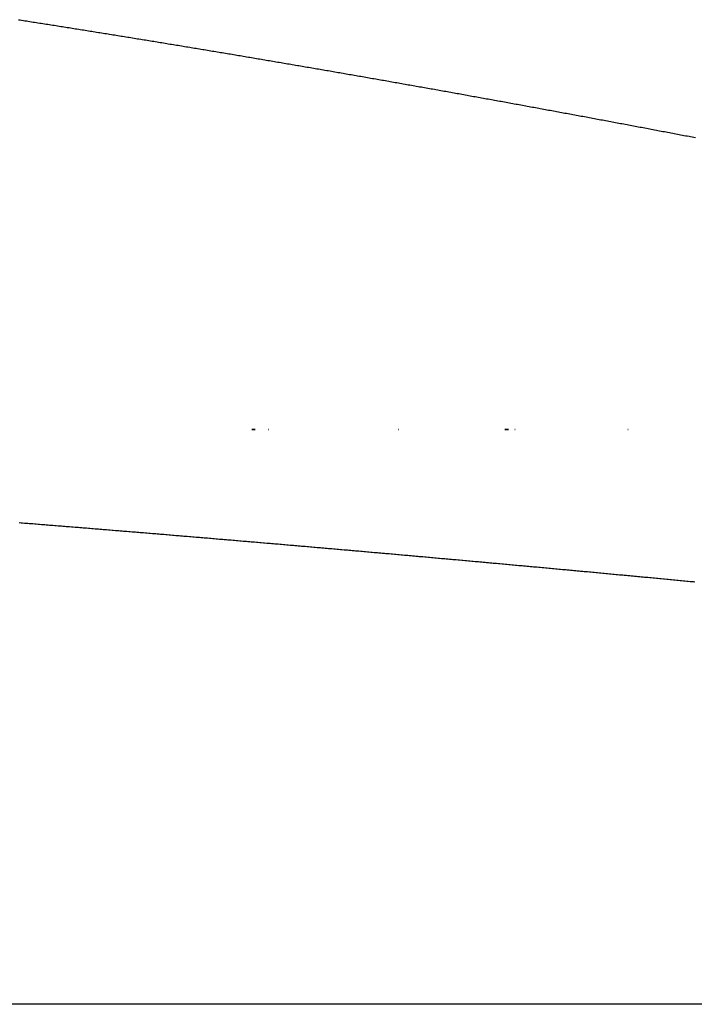
# Model space of a CAD drawing. Extents: x 24 to 1347, y -773 to 283.
# Drawn here: x 520 to 524, y -481 to -476 of the extents above; entities that cross this region are included whole.
import ezdxf

# ---------------------------------------------------------------- set-up
doc = ezdxf.new("R2010")
doc.units = 0
doc.linetypes.add('DASHED', pattern=[11.05, 8.7, -2.35])
doc.layers.get('0').update_dxf_attribs({"linetype": 'CONTINUOUS'})
doc.layers.add('NEVIDI', color=4, linetype='DASHED')

msp = doc.modelspace()

# ---------------------------------------------------------------- linework, layer by layer
at = {"color": 2}
for p, q in [((521.364787, -478.404158), (521.382629, -478.404158)), ((521.382629, -478.404158), (521.364787, -478.404158)), ((521.382629, -478.404158), (521.364787, -478.404158)), ((521.452038, -478.404158), (521.453969, -478.404158)), ((521.453969, -478.404158), (521.452038, -478.404158)), ((521.453969, -478.404158), (521.452038, -478.404158)), ((522.129986, -478.404158), (522.131914, -478.404158)), ((522.131914, -478.404158), (522.129986, -478.404158)), ((522.131914, -478.404158), (522.129986, -478.404158)), ((522.684967, -478.404158), (522.702807, -478.404158)), ((522.702807, -478.404158), (522.684967, -478.404158)), ((522.702807, -478.404158), (522.684967, -478.404158)), ((522.737226, -478.404158), (522.738474, -478.404158)), ((522.738474, -478.404158), (522.737226, -478.404158)), ((522.738474, -478.404158), (522.737226, -478.404158)), ((523.325982, -478.404158), (523.327208, -478.404158)), ((523.327208, -478.404158), (523.325982, -478.404158)), ((523.327208, -478.404158), (523.325982, -478.404158))]:
    msp.add_line(p, q, dxfattribs=at)
at = {"layer": 'NEVIDI', "color": 7, "linetype": 'CONTINUOUS'}
for p, q in [((520.146793, -476.266398), (520.156157, -476.267859)), ((520.156157, -476.267859), (520.163795, -476.269051)), ((520.163795, -476.269051), (520.173156, -476.270514)), ((520.173156, -476.270514), (520.180793, -476.271708)), ((520.180793, -476.271708), (520.190153, -476.273172)), ((520.190153, -476.273172), (520.197788, -476.274367)), ((520.197788, -476.274367), (520.207146, -476.275833)), ((520.207146, -476.275833), (520.21478, -476.277029)), ((520.21478, -476.277029), (520.224154, -476.278499)), ((520.224154, -476.278499), (520.231769, -476.279694)), ((520.231769, -476.279694), (520.241123, -476.281162)), ((520.241123, -476.281162), (520.248754, -476.282361)), ((520.248754, -476.282361), (520.258107, -476.283831)), ((520.258107, -476.283831), (520.265737, -476.285031)), ((520.265737, -476.285031), (520.275088, -476.286502)), ((520.275088, -476.286502), (520.282716, -476.287703)), ((520.282716, -476.287703), (520.292066, -476.289176)), ((520.292066, -476.289176), (520.299693, -476.290378)), ((520.299693, -476.290378), (520.309041, -476.291853)), ((520.309041, -476.291853), (520.316666, -476.293056)), ((520.316666, -476.293056), (520.326012, -476.294532)), ((520.326012, -476.294532), (520.333636, -476.295737)), ((520.333636, -476.295737), (520.343092, -476.297231)), ((520.343092, -476.297231), (520.350622, -476.298423)), ((520.350622, -476.298423), (520.359985, -476.299904)), ((520.359985, -476.299904), (520.367623, -476.301114)), ((520.367623, -476.301114), (520.376984, -476.302597)), ((520.376984, -476.302597), (520.38462, -476.303808)), ((520.38462, -476.303808), (520.39398, -476.305293)), ((520.39398, -476.305293), (520.401615, -476.306505)), ((520.401615, -476.306505), (520.410973, -476.307991)), ((520.410973, -476.307991), (520.418606, -476.309204)), ((520.418606, -476.309204), (520.427962, -476.310692)), ((520.427962, -476.310692), (520.435594, -476.311906)), ((520.435594, -476.311906), (520.444948, -476.313395)), ((520.444948, -476.313395), (520.452579, -476.31461)), ((520.452579, -476.31461), (520.462058, -476.316121)), ((520.462058, -476.316121), (520.469595, -476.317323)), ((520.469595, -476.317323), (520.478966, -476.318818)), ((520.478966, -476.318818), (520.48661, -476.320038)), ((520.48661, -476.320038), (520.49598, -476.321535)), ((520.49598, -476.321535), (520.503622, -476.322756)), ((520.503622, -476.322756), (520.51299, -476.324255)), ((520.51299, -476.324255), (520.520631, -476.325477)), ((520.520631, -476.325477), (520.529997, -476.326977)), ((520.529997, -476.326977), (520.537637, -476.3282)), ((520.537637, -476.3282), (520.547001, -476.329701)), ((520.547001, -476.329701), (520.55464, -476.330926)), ((520.55464, -476.330926), (520.564078, -476.332441)), ((520.564078, -476.332441), (520.571652, -476.333657)), ((520.571652, -476.333657), (520.581033, -476.335164)), ((520.581033, -476.335164), (520.588686, -476.336394)), ((520.588686, -476.336394), (520.598065, -476.337902)), ((520.598065, -476.337902), (520.605715, -476.339133)), ((520.605715, -476.339133), (520.615093, -476.340643)), ((520.615093, -476.340643), (520.622742, -476.341875)), ((520.622742, -476.341875), (520.632118, -476.343387)), ((520.632118, -476.343387), (520.639766, -476.34462)), ((520.639766, -476.34462), (520.649139, -476.346133)), ((520.649139, -476.346133), (520.656786, -476.347367)), ((520.656786, -476.347367), (520.666158, -476.348881)), ((520.666158, -476.348881), (520.673803, -476.350117)), ((520.673803, -476.350117), (520.683145, -476.351628)), ((520.683145, -476.351628), (520.690816, -476.352869)), ((520.690816, -476.352869), (520.700185, -476.354386)), ((520.700185, -476.354386), (520.707827, -476.355624)), ((520.707827, -476.355624), (520.717193, -476.357142)), ((520.717193, -476.357142), (520.724834, -476.358382)), ((520.724834, -476.358382), (520.734199, -476.359901)), ((520.734199, -476.359901), (520.741838, -476.361141)), ((520.741838, -476.361141), (520.751201, -476.362662)), ((520.751201, -476.362662), (520.758838, -476.363904)), ((520.758838, -476.363904), (520.768199, -476.365426)), ((520.768199, -476.365426), (520.775835, -476.366669)), ((520.775835, -476.366669), (520.785238, -476.3682)), ((520.785238, -476.3682), (520.792838, -476.369438)), ((520.792838, -476.369438), (520.802216, -476.370966)), ((520.802216, -476.370966), (520.809866, -476.372214)), ((520.809866, -476.372214), (520.819242, -476.373744)), ((520.819242, -476.373744), (520.82689, -476.374992)), ((520.82689, -476.374992), (520.836265, -476.376523)), ((520.836265, -476.376523), (520.843912, -476.377773)), ((520.843912, -476.377773), (520.853284, -476.379306)), ((520.853284, -476.379306), (520.860929, -476.380557)), ((520.860929, -476.380557), (520.870233, -476.38208)), ((520.870233, -476.38208), (520.877822, -476.383323)), ((520.877822, -476.383323), (520.887243, -476.384866)), ((520.887243, -476.384866), (520.894927, -476.386126)), ((520.894927, -476.386126), (520.904274, -476.38766)), ((520.904274, -476.38766), (520.911963, -476.388922)), ((520.911963, -476.388922), (520.921328, -476.39046)), ((520.921328, -476.39046), (520.928967, -476.391715)), ((520.928967, -476.391715), (520.938331, -476.393255)), ((520.938331, -476.393255), (520.945968, -476.394511)), ((520.945968, -476.394511), (520.95533, -476.396052)), ((520.95533, -476.396052), (520.962966, -476.39731)), ((520.962966, -476.39731), (520.972326, -476.398852)), ((520.972326, -476.398852), (520.979961, -476.400111)), ((520.979961, -476.400111), (520.989318, -476.401654)), ((520.989318, -476.401654), (520.996952, -476.402914)), ((520.996952, -476.402914), (521.006333, -476.404463)), ((521.006333, -476.404463), (521.013945, -476.405721)), ((521.013945, -476.405721), (521.02332, -476.40727)), ((521.02332, -476.40727), (521.030967, -476.408535)), ((521.030967, -476.408535), (521.040339, -476.410086)), ((521.040339, -476.410086), (521.047985, -476.411352)), ((521.047985, -476.411352), (521.057356, -476.412904)), ((521.057356, -476.412904), (521.064999, -476.414171)), ((521.064999, -476.414171), (521.074368, -476.415725)), ((521.074368, -476.415725), (521.082011, -476.416993)), ((521.082011, -476.416993), (521.091378, -476.418548)), ((521.091378, -476.418548), (521.099019, -476.419817)), ((521.099019, -476.419817), (521.108384, -476.421373)), ((521.108384, -476.421373), (521.116023, -476.422643)), ((521.116023, -476.422643), (521.125502, -476.42422)), ((521.125502, -476.42422), (521.133048, -476.425476)), ((521.133048, -476.425476), (521.14243, -476.427038)), ((521.14243, -476.427038), (521.150082, -476.428314)), ((521.150082, -476.428314), (521.159463, -476.429877)), ((521.159463, -476.429877), (521.167114, -476.431154)), ((521.167114, -476.431154), (521.176492, -476.432719)), ((521.176492, -476.432719), (521.184142, -476.433996)), ((521.184142, -476.433996), (521.193518, -476.435562)), ((521.193518, -476.435562), (521.201167, -476.436841)), ((521.201167, -476.436841), (521.210541, -476.438409)), ((521.210541, -476.438409), (521.218188, -476.439688)), ((521.218188, -476.439688), (521.227578, -476.44126)), ((521.227578, -476.44126), (521.235205, -476.442538)), ((521.235205, -476.442538), (521.244576, -476.444108)), ((521.244576, -476.444108), (521.25222, -476.44539)), ((521.25222, -476.44539), (521.261588, -476.446961)), ((521.261588, -476.446961), (521.26923, -476.448244)), ((521.26923, -476.448244), (521.278597, -476.449817)), ((521.278597, -476.449817), (521.286238, -476.451101)), ((521.286238, -476.451101), (521.295603, -476.452675)), ((521.295603, -476.452675), (521.303242, -476.45396)), ((521.303242, -476.45396), (521.312605, -476.455536)), ((521.312605, -476.455536), (521.320242, -476.456821)), ((521.320242, -476.456821), (521.329603, -476.458398)), ((521.329603, -476.458398), (521.337239, -476.459685)), ((521.337239, -476.459685), (521.346778, -476.461294)), ((521.346778, -476.461294), (521.354255, -476.462555)), ((521.354255, -476.462555), (521.363742, -476.464157)), ((521.363742, -476.464157), (521.371282, -476.46543)), ((521.371282, -476.46543), (521.380658, -476.467015)), ((521.380658, -476.467015), (521.388306, -476.468308)), ((521.388306, -476.468308), (521.397679, -476.469893)), ((521.397679, -476.469893), (521.405326, -476.471187)), ((521.405326, -476.471187), (521.414836, -476.472797)), ((521.414836, -476.472797), (521.422342, -476.474069)), ((521.422342, -476.474069), (521.431959, -476.475699)), ((521.431959, -476.475699), (521.439356, -476.476954)), ((521.439356, -476.476954), (521.448833, -476.478562)), ((521.448833, -476.478562), (521.456369, -476.479841)), ((521.456369, -476.479841), (521.465865, -476.481454)), ((521.465865, -476.481454), (521.473413, -476.482736)), ((521.473413, -476.482736), (521.482797, -476.484332)), ((521.482797, -476.484332), (521.490452, -476.485634)), ((521.490452, -476.485634), (521.499835, -476.487231)), ((521.499835, -476.487231), (521.507489, -476.488534)), ((521.507489, -476.488534), (521.51687, -476.490132)), ((521.51687, -476.490132), (521.524522, -476.491436)), ((521.524522, -476.491436), (521.533901, -476.493036)), ((521.533901, -476.493036), (521.541551, -476.494341)), ((521.541551, -476.494341), (521.550928, -476.495942)), ((521.550928, -476.495942), (521.558577, -476.497248)), ((521.558577, -476.497248), (521.568061, -476.498868)), ((521.568061, -476.498868), (521.575599, -476.500157)), ((521.575599, -476.500157), (521.584972, -476.50176)), ((521.584972, -476.50176), (521.592617, -476.503069)), ((521.592617, -476.503069), (521.601989, -476.504673)), ((521.601989, -476.504673), (521.609632, -476.505983)), ((521.609632, -476.505983), (521.619002, -476.507588)), ((521.619002, -476.507588), (521.626644, -476.508899)), ((521.626644, -476.508899), (521.636011, -476.510506)), ((521.636011, -476.510506), (521.643652, -476.511817)), ((521.643652, -476.511817), (521.653154, -476.513449)), ((521.653154, -476.513449), (521.660656, -476.514738)), ((521.660656, -476.514738), (521.670286, -476.516393)), ((521.670286, -476.516393), (521.677661, -476.517662)), ((521.677661, -476.517662), (521.68729, -476.519319)), ((521.68729, -476.519319), (521.694696, -476.520594)), ((521.694696, -476.520594), (521.704323, -476.522252)), ((521.704323, -476.522252), (521.711727, -476.523528)), ((521.711727, -476.523528), (521.721352, -476.525187)), ((521.721352, -476.525187), (521.728754, -476.526464)), ((521.728754, -476.526464), (521.738377, -476.528125)), ((521.738377, -476.528125), (521.745778, -476.529403)), ((521.745778, -476.529403), (521.755399, -476.531065)), ((521.755399, -476.531065), (521.762798, -476.532344)), ((521.762798, -476.532344), (521.772417, -476.534007)), ((521.772417, -476.534007), (521.779815, -476.535287)), ((521.779815, -476.535287), (521.789383, -476.536943)), ((521.789383, -476.536943), (521.796853, -476.538236)), ((521.796853, -476.538236), (521.806351, -476.539882)), ((521.806351, -476.539882), (521.8139, -476.541191)), ((521.8139, -476.541191), (521.823286, -476.542819)), ((521.823286, -476.542819), (521.830943, -476.544147)), ((521.830943, -476.544147), (521.840328, -476.545776)), ((521.840328, -476.545776), (521.847983, -476.547106)), ((521.847983, -476.547106), (521.857366, -476.548736)), ((521.857366, -476.548736), (521.865019, -476.550067)), ((521.865019, -476.550067), (521.8744, -476.551699)), ((521.8744, -476.551699), (521.882052, -476.55303)), ((521.882052, -476.55303), (521.891465, -476.554669)), ((521.891465, -476.554669), (521.899081, -476.555996)), ((521.899081, -476.555996), (521.908458, -476.55763)), ((521.908458, -476.55763), (521.916107, -476.558963)), ((521.916107, -476.558963), (521.925482, -476.560599)), ((521.925482, -476.560599), (521.933129, -476.561933)), ((521.933129, -476.561933), (521.942502, -476.56357)), ((521.942502, -476.56357), (521.950147, -476.564906)), ((521.950147, -476.564906), (521.959518, -476.566544)), ((521.959518, -476.566544), (521.967162, -476.56788)), ((521.967162, -476.56788), (521.976531, -476.569519)), ((521.976531, -476.569519), (521.984173, -476.570857)), ((521.984173, -476.570857), (521.99354, -476.572497)), ((521.99354, -476.572497), (522.001181, -476.573836)), ((522.001181, -476.573836), (522.010666, -476.575499)), ((522.010666, -476.575499), (522.018213, -476.576822)), ((522.018213, -476.576822), (522.027597, -476.578468)), ((522.027597, -476.578468), (522.035251, -476.579812)), ((522.035251, -476.579812), (522.044633, -476.58146)), ((522.044633, -476.58146), (522.052286, -476.582804)), ((522.052286, -476.582804), (522.061665, -476.584453)), ((522.061665, -476.584453), (522.069317, -476.585799)), ((522.069317, -476.585799), (522.078694, -476.587449)), ((522.078694, -476.587449), (522.086344, -476.588796)), ((522.086344, -476.588796), (522.09572, -476.590447)), ((522.09572, -476.590447), (522.103368, -476.591795)), ((522.103368, -476.591795), (522.1128, -476.593457)), ((522.1128, -476.593457), (522.120399, -476.594798)), ((522.120399, -476.594798), (522.129792, -476.596455)), ((522.129792, -476.596455), (522.137454, -476.597808)), ((522.137454, -476.597808), (522.146845, -476.599466)), ((522.146845, -476.599466), (522.154505, -476.60082)), ((522.154505, -476.60082), (522.163894, -476.60248)), ((522.163894, -476.60248), (522.171552, -476.603835)), ((522.171552, -476.603835), (522.180939, -476.605496)), ((522.180939, -476.605496), (522.188596, -476.606851)), ((522.188596, -476.606851), (522.197981, -476.608514)), ((522.197981, -476.608514), (522.205636, -476.60987)), ((522.205636, -476.60987), (522.215019, -476.611534)), ((522.215019, -476.611534), (522.222672, -476.612891)), ((522.222672, -476.612891), (522.232037, -476.614553)), ((522.232037, -476.614553), (522.239705, -476.615915)), ((522.239705, -476.615915), (522.249084, -476.617581)), ((522.249084, -476.617581), (522.256735, -476.61894)), ((522.256735, -476.61894), (522.266112, -476.620607)), ((522.266112, -476.620607), (522.273761, -476.621968)), ((522.273761, -476.621968), (522.283136, -476.623636)), ((522.283136, -476.623636), (522.290783, -476.624998)), ((522.290783, -476.624998), (522.300156, -476.626667)), ((522.300156, -476.626667), (522.307801, -476.62803)), ((522.307801, -476.62803), (522.317173, -476.629701)), ((522.317173, -476.629701), (522.324817, -476.631064)), ((522.324817, -476.631064), (522.334295, -476.632755)), ((522.334295, -476.632755), (522.341828, -476.6341)), ((522.341828, -476.6341), (522.351195, -476.635774)), ((522.351195, -476.635774), (522.358836, -476.637139)), ((522.358836, -476.637139), (522.368201, -476.638813)), ((522.368201, -476.638813), (522.37584, -476.64018)), ((522.37584, -476.64018), (522.385204, -476.641855)), ((522.385204, -476.641855), (522.392841, -476.643223)), ((522.392841, -476.643223), (522.402202, -476.6449)), ((522.402202, -476.6449), (522.409838, -476.646268)), ((522.409838, -476.646268), (522.419335, -476.647971)), ((522.419335, -476.647971), (522.426832, -476.649315)), ((522.426832, -476.649315), (522.436438, -476.651039)), ((522.436438, -476.651039), (522.443823, -476.652365)), ((522.443823, -476.652365), (522.453468, -476.654097)), ((522.453468, -476.654097), (522.460886, -476.65543)), ((522.460886, -476.65543), (522.47039, -476.657139)), ((522.47039, -476.657139), (522.477945, -476.658497)), ((522.477945, -476.658497), (522.487338, -476.660188)), ((522.487338, -476.660188), (522.495, -476.661567)), ((522.495, -476.661567), (522.504391, -476.663258)), ((522.504391, -476.663258), (522.512051, -476.664639)), ((522.512051, -476.664639), (522.521441, -476.666331)), ((522.521441, -476.666331), (522.529099, -476.667713)), ((522.529099, -476.667713), (522.538487, -476.669406)), ((522.538487, -476.669406), (522.546144, -476.670789)), ((522.546144, -476.670789), (522.555459, -476.672471)), ((522.555459, -476.672471), (522.563185, -476.673867)), ((522.563185, -476.673867), (522.572568, -476.675563)), ((522.572568, -476.675563), (522.580222, -476.676947)), ((522.580222, -476.676947), (522.589604, -476.678644)), ((522.589604, -476.678644), (522.597256, -476.680029)), ((522.597256, -476.680029), (522.606635, -476.681728)), ((522.606635, -476.681728), (522.614286, -476.683114)), ((522.614286, -476.683114), (522.623664, -476.684814)), ((522.623664, -476.684814), (522.631313, -476.686201)), ((522.631313, -476.686201), (522.640688, -476.687902)), ((522.640688, -476.687902), (522.648336, -476.68929)), ((522.648336, -476.68929), (522.657746, -476.690998)), ((522.657746, -476.690998), (522.665355, -476.692381)), ((522.665355, -476.692381), (522.674727, -476.694084)), ((522.674727, -476.694084), (522.682371, -476.695474)), ((522.682371, -476.695474), (522.691741, -476.697178)), ((522.691741, -476.697178), (522.699384, -476.698569)), ((522.699384, -476.698569), (522.708751, -476.700274)), ((522.708751, -476.700274), (522.716392, -476.701666)), ((522.716392, -476.701666), (522.725758, -476.703373)), ((522.725758, -476.703373), (522.733398, -476.704766)), ((522.733398, -476.704766), (522.742761, -476.706473)), ((522.742761, -476.706473), (522.750399, -476.707867)), ((522.750399, -476.707867), (522.759761, -476.709576)), ((522.759761, -476.709576), (522.767397, -476.710971)), ((522.767397, -476.710971), (522.77688, -476.712703)), ((522.77688, -476.712703), (522.784423, -476.714082)), ((522.784423, -476.714082), (522.793802, -476.715797)), ((522.793802, -476.715797), (522.801452, -476.717197)), ((522.801452, -476.717197), (522.810829, -476.718913)), ((522.810829, -476.718913), (522.818478, -476.720314)), ((522.818478, -476.720314), (522.827852, -476.722031)), ((522.827852, -476.722031), (522.835499, -476.723433)), ((522.835499, -476.723433), (522.844872, -476.725152)), ((522.844872, -476.725152), (522.852518, -476.726554)), ((522.852518, -476.726554), (522.862027, -476.728299)), ((522.862027, -476.728299), (522.869533, -476.729677)), ((522.869533, -476.729677), (522.879011, -476.731418)), ((522.879011, -476.731418), (522.88656, -476.732805)), ((522.88656, -476.732805), (522.896058, -476.734552)), ((522.896058, -476.734552), (522.903606, -476.73594)), ((522.903606, -476.73594), (522.912992, -476.737667)), ((522.912992, -476.737667), (522.920648, -476.739076)), ((522.920648, -476.739076), (522.930032, -476.740805)), ((522.930032, -476.740805), (522.937687, -476.742215)), ((522.937687, -476.742215), (522.947069, -476.743944)), ((522.947069, -476.743944), (522.954722, -476.745355)), ((522.954722, -476.745355), (522.964102, -476.747086)), ((522.964102, -476.747086), (522.971754, -476.748498)), ((522.971754, -476.748498), (522.98114, -476.750231)), ((522.98114, -476.750231), (522.988782, -476.751643)), ((522.988782, -476.751643), (522.998158, -476.753376)), ((522.998158, -476.753376), (523.005806, -476.75479)), ((523.005806, -476.75479), (523.01518, -476.756524)), ((523.01518, -476.756524), (523.022827, -476.757939)), ((523.022827, -476.757939), (523.032199, -476.759674)), ((523.032199, -476.759674), (523.039844, -476.76109)), ((523.039844, -476.76109), (523.049215, -476.762826)), ((523.049215, -476.762826), (523.056858, -476.764243)), ((523.056858, -476.764243), (523.066227, -476.76598)), ((523.066227, -476.76598), (523.073869, -476.767398)), ((523.073869, -476.767398), (523.083373, -476.769162)), ((523.083373, -476.769162), (523.090875, -476.770555)), ((523.090875, -476.770555), (523.100358, -476.772317)), ((523.100358, -476.772317), (523.107905, -476.773719)), ((523.107905, -476.773719), (523.117288, -476.775464)), ((523.117288, -476.775464), (523.124942, -476.776887)), ((523.124942, -476.776887), (523.134324, -476.778633)), ((523.134324, -476.778633), (523.141977, -476.780058)), ((523.141977, -476.780058), (523.151356, -476.781805)), ((523.151356, -476.781805), (523.159007, -476.78323)), ((523.159007, -476.78323), (523.168385, -476.784978)), ((523.168385, -476.784978), (523.176035, -476.786405)), ((523.176035, -476.786405), (523.18541, -476.788154)), ((523.18541, -476.788154), (523.193058, -476.789581)), ((523.193058, -476.789581), (523.202499, -476.791344)), ((523.202499, -476.791344), (523.210091, -476.792762)), ((523.210091, -476.792762), (523.219484, -476.794517)), ((523.219484, -476.794517), (523.227146, -476.79595)), ((523.227146, -476.79595), (523.236537, -476.797706)), ((523.236537, -476.797706), (523.244197, -476.799139)), ((523.244197, -476.799139), (523.253586, -476.800897)), ((523.253586, -476.800897), (523.261245, -476.802331)), ((523.261245, -476.802331), (523.270632, -476.80409)), ((523.270632, -476.80409), (523.278289, -476.805525)), ((523.278289, -476.805525), (523.287674, -476.807285)), ((523.287674, -476.807285), (523.295329, -476.808721)), ((523.295329, -476.808721), (523.304713, -476.810482)), ((523.304713, -476.810482), (523.312367, -476.811919)), ((523.312367, -476.811919), (523.321746, -476.81368)), ((523.321746, -476.81368), (523.3294, -476.815119)), ((523.3294, -476.815119), (523.338779, -476.816882)), ((523.338779, -476.816882), (523.34643, -476.818321)), ((523.34643, -476.818321), (523.355807, -476.820085)), ((523.355807, -476.820085), (523.363456, -476.821524)), ((523.363456, -476.821524), (523.372832, -476.82329)), ((523.372832, -476.82329), (523.380479, -476.82473)), ((523.380479, -476.82473), (523.389853, -476.826497)), ((523.389853, -476.826497), (523.397499, -476.827938)), ((523.397499, -476.827938), (523.40687, -476.829706)), ((523.40687, -476.829706), (523.414515, -476.831148)), ((523.414515, -476.831148), (523.423822, -476.832905)), ((523.423822, -476.832905), (523.431527, -476.83436)), ((523.431527, -476.83436), (523.440894, -476.83613)), ((523.440894, -476.83613), (523.448536, -476.837574)), ((523.448536, -476.837574), (523.457901, -476.839345)), ((523.457901, -476.839345), (523.465541, -476.84079)), ((523.465541, -476.84079), (523.474904, -476.842562)), ((523.474904, -476.842562), (523.482542, -476.844008)), ((523.482542, -476.844008), (523.491904, -476.845781)), ((523.491904, -476.845781), (523.499541, -476.847227)), ((523.499541, -476.847227), (523.5089, -476.849001)), ((523.5089, -476.849001), (523.516535, -476.850449)), ((523.516535, -476.850449), (523.525952, -476.852235)), ((523.525952, -476.852235), (523.533538, -476.853675)), ((523.533538, -476.853675), (523.542915, -476.855455)), ((523.542915, -476.855455), (523.550564, -476.856908)), ((523.550564, -476.856908), (523.559939, -476.858689)), ((523.559939, -476.858689), (523.567586, -476.860143)), ((523.567586, -476.860143), (523.576959, -476.861925)), ((523.576959, -476.861925), (523.584605, -476.86338)), ((523.584605, -476.86338), (523.593976, -476.865163)), ((523.593976, -476.865163), (523.60162, -476.866619)), ((523.60162, -476.866619), (523.61099, -476.868403)), ((523.61099, -476.868403), (523.618632, -476.86986)), ((523.618632, -476.86986), (523.627999, -476.871645)), ((523.627999, -476.871645), (523.63564, -476.873103)), ((523.63564, -476.873103), (523.645135, -476.874914)), ((523.645135, -476.874914), (523.652683, -476.876354)), ((523.652683, -476.876354), (523.662067, -476.878146)), ((523.662067, -476.878146), (523.669722, -476.879608)), ((523.669722, -476.879608), (523.679105, -476.881401)), ((520.161832, -478.89311), (520.151244, -478.892269)), ((520.168891, -478.893671), (520.161832, -478.89311)), ((520.179497, -478.894515), (520.168891, -478.893671)), ((520.186336, -478.895059), (520.179497, -478.894515)), ((520.196878, -478.895899), (520.186336, -478.895059)), ((520.203938, -478.896461), (520.196878, -478.895899)), ((520.21453, -478.897306), (520.203938, -478.896461)), ((520.221455, -478.897858), (520.21453, -478.897306)), ((520.231932, -478.898694), (520.221455, -478.897858)), ((520.238994, -478.899258), (520.231932, -478.898694)), ((520.249517, -478.900099), (520.238994, -478.899258)), ((520.256398, -478.900649), (520.249517, -478.900099)), ((520.266993, -478.901496), (520.256398, -478.900649)), ((520.274057, -478.902061), (520.266993, -478.901496)), ((520.284517, -478.902899), (520.274057, -478.902061)), ((520.291471, -478.903456), (520.284517, -478.902899)), ((520.302064, -478.904305), (520.291471, -478.903456)), ((520.309042, -478.904864), (520.302064, -478.904305)), ((520.319534, -478.905706), (520.309042, -478.904864)), ((520.326543, -478.906269), (520.319534, -478.905706)), ((520.337143, -478.90712), (520.326543, -478.906269)), ((520.344191, -478.907686), (520.337143, -478.90712)), ((520.354557, -478.90852), (520.344191, -478.907686)), ((520.361628, -478.909089), (520.354557, -478.90852)), ((520.372248, -478.909944), (520.361628, -478.909089)), ((520.379101, -478.910495), (520.372248, -478.909944)), ((520.389652, -478.911346), (520.379101, -478.910495)), ((520.396722, -478.911916), (520.389652, -478.911346)), ((520.407321, -478.91277), (520.396722, -478.911916)), ((520.414267, -478.913331), (520.407321, -478.91277)), ((520.424752, -478.914178), (520.414267, -478.913331)), ((520.431823, -478.914749), (520.424752, -478.914178)), ((520.442356, -478.9156), (520.431823, -478.914749)), ((520.449251, -478.916158), (520.442356, -478.9156)), ((520.45987, -478.917017), (520.449251, -478.916158)), ((520.466783, -478.917577), (520.45987, -478.917017)), ((520.477401, -478.918437), (520.466783, -478.917577)), ((520.484365, -478.919001), (520.477401, -478.918437)), ((520.494976, -478.919862), (520.484365, -478.919001)), ((520.501968, -478.920429), (520.494976, -478.919862)), ((520.512411, -478.921277), (520.501968, -478.920429)), ((520.519486, -478.921851), (520.512411, -478.921277)), ((520.529974, -478.922704), (520.519486, -478.921851)), ((520.536923, -478.923269), (520.529974, -478.922704)), ((520.547538, -478.924132), (520.536923, -478.923269)), ((520.554513, -478.9247), (520.547538, -478.924132)), ((520.564979, -478.925552), (520.554513, -478.9247)), ((520.572056, -478.926129), (520.564979, -478.925552)), ((520.582673, -478.926994), (520.572056, -478.926129)), ((520.589499, -478.927551), (520.582673, -478.926994)), ((520.600117, -478.928417), (520.589499, -478.927551)), ((520.607075, -478.928985), (520.600117, -478.928417)), ((520.617653, -478.929849), (520.607075, -478.928985)), ((520.624643, -478.93042), (520.617653, -478.929849)), ((520.635263, -478.931289), (520.624643, -478.93042)), ((520.642091, -478.931847), (520.635263, -478.931289)), ((520.652712, -478.932717), (520.642091, -478.931847)), ((520.659793, -478.933297), (520.652712, -478.932717)), ((520.670275, -478.934156), (520.659793, -478.933297)), ((520.677264, -478.934728), (520.670275, -478.934156)), ((520.687868, -478.935598), (520.677264, -478.934728)), ((520.694878, -478.936173), (520.687868, -478.935598)), ((520.705323, -478.937031), (520.694878, -478.936173)), ((520.712406, -478.937613), (520.705323, -478.937031)), ((520.722895, -478.938475), (520.712406, -478.937613)), ((520.729862, -478.939048), (520.722895, -478.938475)), ((520.740489, -478.939922), (520.729862, -478.939048)), ((520.747481, -478.940498), (520.740489, -478.939922)), ((520.757948, -478.94136), (520.747481, -478.940498)), ((520.765033, -478.941944), (520.757948, -478.94136)), ((520.775545, -478.94281), (520.765033, -478.941944)), ((520.782495, -478.943383), (520.775545, -478.94281)), ((520.793124, -478.944261), (520.782495, -478.943383)), ((520.800099, -478.944836), (520.793124, -478.944261)), ((520.810588, -478.945703), (520.800099, -478.944836)), ((520.817675, -478.946289), (520.810588, -478.945703)), ((520.828053, -478.947147), (520.817675, -478.946289)), ((520.835141, -478.947733), (520.828053, -478.947147)), ((520.845773, -478.948613), (520.835141, -478.947733)), ((520.85273, -478.94919), (520.845773, -478.948613)), ((520.863254, -478.950062), (520.85273, -478.94919)), ((520.870111, -478.95063), (520.863254, -478.950062)), ((520.880711, -478.951509), (520.870111, -478.95063)), ((520.887742, -478.952093), (520.880711, -478.951509)), ((520.898435, -478.95298), (520.887742, -478.952093)), ((520.905272, -478.953548), (520.898435, -478.95298)), ((520.915914, -478.954433), (520.905272, -478.953548)), ((520.92276, -478.955002), (520.915914, -478.954433)), ((520.933382, -478.955886), (520.92276, -478.955002)), ((520.940395, -478.956469), (520.933382, -478.955886)), ((520.950857, -478.957341), (520.940395, -478.956469)), ((520.957949, -478.957932), (520.950857, -478.957341)), ((520.968587, -478.958818), (520.957949, -478.957932)), ((520.975426, -478.959389), (520.968587, -478.958818)), ((520.986065, -478.960276), (520.975426, -478.959389)), ((520.993061, -478.96086), (520.986065, -478.960276)), ((521.003544, -478.961736), (520.993061, -478.96086)), ((521.010638, -478.962329), (521.003544, -478.961736)), ((521.021025, -478.963197), (521.010638, -478.962329)), ((521.028095, -478.963789), (521.021025, -478.963197)), ((521.038758, -478.964681), (521.028095, -478.963789)), ((521.045601, -478.965254), (521.038758, -478.964681)), ((521.05626, -478.966147), (521.045601, -478.965254)), ((521.063133, -478.966723), (521.05626, -478.966147)), ((521.073727, -478.967612), (521.063133, -478.966723)), ((521.080779, -478.968203), (521.073727, -478.967612)), ((521.091212, -478.969079), (521.080779, -478.968203)), ((521.098309, -478.969675), (521.091212, -478.969079)), ((521.108809, -478.970557), (521.098309, -478.969675)), ((521.115825, -478.971147), (521.108809, -478.970557)), ((521.126441, -478.97204), (521.115825, -478.971147)), ((521.133284, -478.972616), (521.126441, -478.97204)), ((521.14394, -478.973513), (521.133284, -478.972616)), ((521.150876, -478.974097), (521.14394, -478.973513)), ((521.16142, -478.974985), (521.150876, -478.974097)), ((521.168517, -478.975584), (521.16142, -478.974985)), ((521.178911, -478.97646), (521.168517, -478.975584)), ((521.186009, -478.977059), (521.178911, -478.97646)), ((521.196622, -478.977956), (521.186009, -478.977059)), ((521.203585, -478.978544), (521.196622, -478.977956)), ((521.21415, -478.979437), (521.203585, -478.978544)), ((521.220996, -478.980015), (521.21415, -478.979437)), ((521.231644, -478.980916), (521.220996, -478.980015)), ((521.238647, -478.981509), (521.231644, -478.980916)), ((521.242625, -478.981846), (521.238647, -478.981509)), ((521.249159, -478.982399), (521.242625, -478.981846)), ((521.256055, -478.982983), (521.249159, -478.982399)), ((521.266637, -478.98388), (521.256055, -478.982983)), ((521.273713, -478.98448), (521.266637, -478.98388)), ((521.284132, -478.985364), (521.273713, -478.98448)), ((521.291236, -478.985967), (521.284132, -478.985364)), ((521.301904, -478.986873), (521.291236, -478.985967)), ((521.308784, -478.987458), (521.301904, -478.986873)), ((521.319388, -478.988359), (521.308784, -478.987458)), ((521.326236, -478.988942), (521.319388, -478.988359)), ((521.336889, -478.989848), (521.326236, -478.988942)), ((521.34386, -478.990442), (521.336889, -478.989848)), ((521.354391, -478.991339), (521.34386, -478.990442)), ((521.361494, -478.991944), (521.354391, -478.991339)), ((521.371895, -478.99283), (521.361494, -478.991944)), ((521.37894, -478.993431), (521.371895, -478.99283)), ((521.3894, -478.994324), (521.37894, -478.993431)), ((521.396503, -478.99493), (521.3894, -478.994324)), ((521.40702, -478.995829), (521.396503, -478.99493)), ((521.414024, -478.996427), (521.40702, -478.995829)), ((521.424666, -478.997337), (521.414024, -478.996427)), ((521.431517, -478.997923), (521.424666, -478.997337)), ((521.442145, -478.998832), (521.431517, -478.997923)), ((521.449113, -478.999429), (521.442145, -478.998832)), ((521.459683, -479.000334), (521.449113, -478.999429)), ((521.466535, -479.000922), (521.459683, -479.000334)), ((521.477194, -479.001835), (521.466535, -479.000922)), ((521.484207, -479.002437), (521.477194, -479.001835)), ((521.494723, -479.003339), (521.484207, -479.002437)), ((521.501631, -479.003933), (521.494723, -479.003339)), ((521.512218, -479.004842), (521.501631, -479.003933)), ((521.519305, -479.005451), (521.512218, -479.004842)), ((521.529729, -479.006347), (521.519305, -479.005451)), ((521.536731, -479.00695), (521.529729, -479.006347)), ((521.547246, -479.007855), (521.536731, -479.00695)), ((521.554354, -479.008466), (521.547246, -479.007855)), ((521.565016, -479.009385), (521.554354, -479.008466)), ((521.571836, -479.009973), (521.565016, -479.009385)), ((521.582531, -479.010895), (521.571836, -479.009973)), ((521.589388, -479.011486), (521.582531, -479.010895)), ((521.600066, -479.012408), (521.589388, -479.011486)), ((521.606945, -479.013002), (521.600066, -479.012408)), ((521.61757, -479.01392), (521.606945, -479.013002)), ((521.624426, -479.014512), (521.61757, -479.01392)), ((521.635086, -479.015434), (521.624426, -479.014512)), ((521.642059, -479.016037), (521.635086, -479.015434)), ((521.652622, -479.016951), (521.642059, -479.016037)), ((521.659493, -479.017546), (521.652622, -479.016951)), ((521.670135, -479.018468), (521.659493, -479.017546)), ((521.677177, -479.019078), (521.670135, -479.018468)), ((521.687671, -479.019988), (521.677177, -479.019078)), ((521.694614, -479.02059), (521.687671, -479.019988)), ((521.705183, -479.021508), (521.694614, -479.02059)), ((521.712295, -479.022125), (521.705183, -479.021508)), ((521.722709, -479.02303), (521.712295, -479.022125)), ((521.729738, -479.023641), (521.722709, -479.02303)), ((521.740253, -479.024555), (521.729738, -479.023641)), ((521.747178, -479.025157), (521.740253, -479.024555)), ((521.757764, -479.026078), (521.747178, -479.025157)), ((521.764868, -479.026697), (521.757764, -479.026078)), ((521.775292, -479.027605), (521.764868, -479.026697)), ((521.782309, -479.028216), (521.775292, -479.027605)), ((521.792824, -479.029133), (521.782309, -479.028216)), ((521.799938, -479.029754), (521.792824, -479.029133)), ((521.810355, -479.030663), (521.799938, -479.029754)), ((521.817445, -479.031282), (521.810355, -479.030663)), ((521.827885, -479.032193), (521.817445, -479.031282)), ((521.83489, -479.032806), (521.827885, -479.032193)), ((521.845421, -479.033726), (521.83489, -479.032806)), ((521.852537, -479.034349), (521.845421, -479.033726)), ((521.862956, -479.03526), (521.852537, -479.034349)), ((521.870033, -479.03588), (521.862956, -479.03526)), ((521.880502, -479.036797), (521.870033, -479.03588)), ((521.887481, -479.037408), (521.880502, -479.036797)), ((521.898029, -479.038333), (521.887481, -479.037408)), ((521.905146, -479.038957), (521.898029, -479.038333)), ((521.915567, -479.039871), (521.905146, -479.038957)), ((521.92263, -479.040491), (521.915567, -479.039871)), ((521.933106, -479.041411), (521.92263, -479.040491)), ((521.940224, -479.042037), (521.933106, -479.041411)), ((521.950654, -479.042953), (521.940224, -479.042037)), ((521.957784, -479.04358), (521.950654, -479.042953)), ((521.968188, -479.044496), (521.957784, -479.04358)), ((521.975238, -479.045116), (521.968188, -479.044496)), ((521.985743, -479.046041), (521.975238, -479.045116)), ((521.992692, -479.046654), (521.985743, -479.046041)), ((522.003273, -479.047586), (521.992692, -479.046654)), ((522.010393, -479.048214), (522.003273, -479.047586)), ((522.020818, -479.049133), (522.010393, -479.048214)), ((522.027855, -479.049754), (522.020818, -479.049133)), ((522.038381, -479.050684), (522.027855, -479.049754)), ((522.045313, -479.051296), (522.038381, -479.050684)), ((522.05591, -479.052233), (522.045313, -479.051296)), ((522.063021, -479.052861), (522.05591, -479.052233)), ((522.073457, -479.053784), (522.063021, -479.052861)), ((522.080482, -479.054406), (522.073457, -479.053784)), ((522.091026, -479.055339), (522.080482, -479.054406)), ((522.097943, -479.055952), (522.091026, -479.055339)), ((522.108557, -479.056893), (522.097943, -479.055952)), ((522.115655, -479.057522), (522.108557, -479.056893)), ((522.126106, -479.058449), (522.115655, -479.057522)), ((522.133118, -479.059071), (522.126106, -479.058449)), ((522.143678, -479.060008), (522.133118, -479.059071)), ((522.150583, -479.060621), (522.143678, -479.060008)), ((522.161214, -479.061566), (522.150583, -479.060621)), ((522.168083, -479.062176), (522.161214, -479.061566)), ((522.178768, -479.063126), (522.168083, -479.062176)), ((522.185765, -479.063749), (522.178768, -479.063126)), ((522.196338, -479.06469), (522.185765, -479.063749)), ((522.203232, -479.065304), (522.196338, -479.06469)), ((522.21388, -479.066252), (522.203232, -479.065304)), ((522.220701, -479.06686), (522.21388, -479.066252)), ((522.231429, -479.067817), (522.220701, -479.06686)), ((522.238308, -479.06843), (522.231429, -479.067817)), ((522.248751, -479.069362), (522.238308, -479.06843)), ((522.255892, -479.069999), (522.248751, -479.069362)), ((522.266301, -479.070929), (522.255892, -479.069999)), ((522.273364, -479.07156), (522.266301, -479.070929)), ((522.283872, -479.072499), (522.273364, -479.07156)), ((522.290837, -479.073122), (522.283872, -479.072499)), ((522.301424, -479.074069), (522.290837, -479.073122)), ((522.308551, -479.074707), (522.301424, -479.074069)), ((522.318987, -479.075642), (522.308551, -479.074707)), ((522.326036, -479.076273), (522.318987, -479.075642)), ((522.336567, -479.077217), (522.326036, -479.076273)), ((522.343512, -479.07784), (522.336567, -479.077217)), ((522.354115, -479.078791), (522.343512, -479.07784)), ((522.360989, -479.079408), (522.354115, -479.078791)), ((522.371681, -479.080368), (522.360989, -479.079408)), ((522.378555, -479.080985), (522.371681, -479.080368)), ((522.389204, -479.081942), (522.378555, -479.080985)), ((522.396196, -479.08257), (522.389204, -479.081942)), ((522.406562, -479.083503), (522.396196, -479.08257)), ((522.413677, -479.084143), (522.406562, -479.083503)), ((522.424129, -479.085083), (522.413677, -479.084143)), ((522.431158, -479.085716), (522.424129, -479.085083)), ((522.44172, -479.086668), (522.431158, -479.085716)), ((522.44864, -479.087292), (522.44172, -479.086668)), ((522.459272, -479.08825), (522.44864, -479.087292)), ((522.466148, -479.08887), (522.459272, -479.08825)), ((522.476845, -479.089836), (522.466148, -479.08887)), ((522.483858, -479.090469), (522.476845, -479.089836)), ((522.494349, -479.091416), (522.483858, -479.090469)), ((522.501343, -479.092048), (522.494349, -479.091416)), ((522.511835, -479.092997), (522.501343, -479.092048)), ((522.51883, -479.093629), (522.511835, -479.092997)), ((522.529322, -479.094579), (522.51883, -479.093629)), ((522.536317, -479.095212), (522.529322, -479.094579)), ((522.546903, -479.09617), (522.536317, -479.095212)), ((522.553806, -479.096795), (522.546903, -479.09617)), ((522.564466, -479.097762), (522.553806, -479.096795)), ((522.571545, -479.098403), (522.564466, -479.097762)), ((522.582039, -479.099355), (522.571545, -479.098403)), ((522.589036, -479.09999), (522.582039, -479.099355)), ((522.59953, -479.100943), (522.589036, -479.09999)), ((522.606527, -479.101578), (522.59953, -479.100943)), ((522.617023, -479.102532), (522.606527, -479.101578)), ((522.62402, -479.103168), (522.617023, -479.102532)), ((522.634541, -479.104124), (522.62402, -479.103168)), ((522.641513, -479.104759), (522.634541, -479.104124)), ((522.652119, -479.105724), (522.641513, -479.104759)), ((522.659008, -479.106351), (522.652119, -479.105724)), ((522.669696, -479.107325), (522.659008, -479.106351)), ((522.676753, -479.107968), (522.669696, -479.107325)), ((522.687251, -479.108925), (522.676753, -479.107968)), ((522.694249, -479.109563), (522.687251, -479.108925)), ((522.704748, -479.110521), (522.694249, -479.109563)), ((522.711747, -479.11116), (522.704748, -479.110521)), ((522.722197, -479.112114), (522.711747, -479.11116)), ((522.729245, -479.112758), (522.722197, -479.112114)), ((522.739802, -479.113722), (522.729245, -479.112758)), ((522.746744, -479.114357), (522.739802, -479.113722)), ((522.757372, -479.115329), (522.746744, -479.114357)), ((522.764245, -479.115958), (522.757372, -479.115329)), ((522.77496, -479.116939), (522.764245, -479.115958)), ((522.781746, -479.117561), (522.77496, -479.116939)), ((522.792296, -479.118527), (522.781746, -479.117561)), ((522.799435, -479.119181), (522.792296, -479.118527)), ((522.809887, -479.12014), (522.799435, -479.119181)), ((522.817002, -479.120792), (522.809887, -479.12014)), ((522.827477, -479.121754), (522.817002, -479.120792)), ((522.834506, -479.122399), (522.827477, -479.121754)), ((522.845009, -479.123364), (522.834506, -479.122399)), ((522.852011, -479.124007), (522.845009, -479.123364)), ((522.862514, -479.124973), (522.852011, -479.124007)), ((522.869517, -479.125617), (522.862514, -479.124973)), ((522.880004, -479.126581), (522.869517, -479.125617)), ((522.887024, -479.127227), (522.880004, -479.126581)), ((522.897618, -479.128203), (522.887024, -479.127227)), ((522.904532, -479.12884), (522.897618, -479.128203)), ((522.915199, -479.129823), (522.904532, -479.12884)), ((522.922041, -479.130453), (522.915199, -479.129823)), ((522.932547, -479.131422), (522.922041, -479.130453)), ((522.939551, -479.132069), (522.932547, -479.131422)), ((522.950154, -479.133047), (522.939551, -479.132069)), ((522.957062, -479.133685), (522.950154, -479.133047)), ((522.96774, -479.134671), (522.957062, -479.133685)), ((522.974627, -479.135308), (522.96774, -479.134671)), ((522.985331, -479.136297), (522.974627, -479.135308)), ((522.992336, -479.136945), (522.985331, -479.136297)), ((523.002695, -479.137904), (522.992336, -479.136945)), ((523.00985, -479.138566), (523.002695, -479.137904)), ((523.02029, -479.139533), (523.00985, -479.138566)), ((523.027364, -479.140188), (523.02029, -479.139533)), ((523.037873, -479.141162), (523.027364, -479.140188)), ((523.04488, -479.141812), (523.037873, -479.141162)), ((523.055389, -479.142787), (523.04488, -479.141812)), ((523.062396, -479.143437), (523.055389, -479.142787)), ((523.072847, -479.144407), (523.062396, -479.143437)), ((523.079913, -479.145063), (523.072847, -479.144407)), ((523.090424, -479.14604), (523.079913, -479.145063)), ((523.097431, -479.146691), (523.090424, -479.14604)), ((523.107943, -479.147668), (523.097431, -479.146691)), ((523.114951, -479.14832), (523.107943, -479.147668)), ((523.125413, -479.149294), (523.114951, -479.14832)), ((523.132471, -479.149951), (523.125413, -479.149294)), ((523.14304, -479.150935), (523.132471, -479.149951)), ((523.149991, -479.151582), (523.14304, -479.150935)), ((523.160632, -479.152574), (523.149991, -479.151582)), ((523.167513, -479.153216), (523.160632, -479.152574)), ((523.178027, -479.154196), (523.167513, -479.153216)), ((523.185036, -479.154851), (523.178027, -479.154196)), ((523.195618, -479.155838), (523.185036, -479.154851)), ((523.20256, -479.156487), (523.195618, -479.155838)), ((523.213212, -479.157482), (523.20256, -479.156487)), ((523.220084, -479.158124), (523.213212, -479.157482)), ((523.230599, -479.159107), (523.220084, -479.158124)), ((523.237609, -479.159763), (523.230599, -479.159107)), ((523.248202, -479.160754), (523.237609, -479.159763)), ((523.255136, -479.161403), (523.248202, -479.160754)), ((523.265799, -479.162402), (523.255136, -479.161403)), ((523.272663, -479.163045), (523.265799, -479.162402)), ((523.28318, -479.164031), (523.272663, -479.163045)), ((523.290191, -479.164688), (523.28318, -479.164031)), ((523.300794, -479.165683), (523.290191, -479.164688)), ((523.30772, -479.166332), (523.300794, -479.165683)), ((523.318395, -479.167335), (523.30772, -479.166332)), ((523.32525, -479.167978), (523.318395, -479.167335)), ((523.335768, -479.168966), (523.32525, -479.167978)), ((523.34278, -479.169626), (523.335768, -479.168966)), ((523.353392, -479.170623), (523.34278, -479.169626)), ((523.360312, -479.171274), (523.353392, -479.170623)), ((523.370998, -479.17228), (523.360312, -479.171274)), ((523.377844, -479.172924), (523.370998, -479.17228)), ((523.388364, -479.173915), (523.377844, -479.172924)), ((523.395377, -479.174575), (523.388364, -479.173915)), ((523.405998, -479.175576), (523.395377, -479.174575)), ((523.412911, -479.176228), (523.405998, -479.175576)), ((523.423609, -479.177237), (523.412911, -479.176228)), ((523.430446, -479.177882), (523.423609, -479.177237)), ((523.440985, -479.178877), (523.430446, -479.177882)), ((523.447982, -479.179538), (523.440985, -479.178877)), ((523.458611, -479.180542), (523.447982, -479.179538)), ((523.465519, -479.181195), (523.458611, -479.180542)), ((523.476041, -479.182189), (523.465519, -479.181195)), ((523.483056, -479.182853), (523.476041, -479.182189)), ((523.493612, -479.183851), (523.483056, -479.182853)), ((523.500595, -479.184512), (523.493612, -479.183851)), ((523.511231, -479.185519), (523.500595, -479.184512)), ((523.518134, -479.186173), (523.511231, -479.185519)), ((523.528658, -479.187171), (523.518134, -479.186173)), ((523.535674, -479.187836), (523.528658, -479.187171)), ((523.546198, -479.188834), (523.535674, -479.187836)), ((523.553215, -479.189499), (523.546198, -479.188834)), ((523.56374, -479.190498), (523.553215, -479.189499)), ((523.570757, -479.191165), (523.56374, -479.190498)), ((523.581233, -479.19216), (523.570757, -479.191165)), ((523.588299, -479.192831), (523.581233, -479.19216)), ((523.598825, -479.193832), (523.588299, -479.192831)), ((523.605842, -479.194499), (523.598825, -479.193832)), ((523.616241, -479.195488), (523.605842, -479.194499)), ((523.623387, -479.196168), (523.616241, -479.195488)), ((523.633873, -479.197166), (523.623387, -479.196168)), ((523.640932, -479.197839), (523.633873, -479.197166)), ((523.651459, -479.198842), (523.640932, -479.197839)), ((523.658477, -479.19951), (523.651459, -479.198842)), ((523.668887, -479.200503), (523.658477, -479.19951)), ((523.675773, -479.20116), (523.668887, -479.200503)), ((538.084394, -481.404158), (454.315909, -481.404158))]:
    msp.add_line(p, q, dxfattribs=at)

doc.saveas('drawing.dxf')
